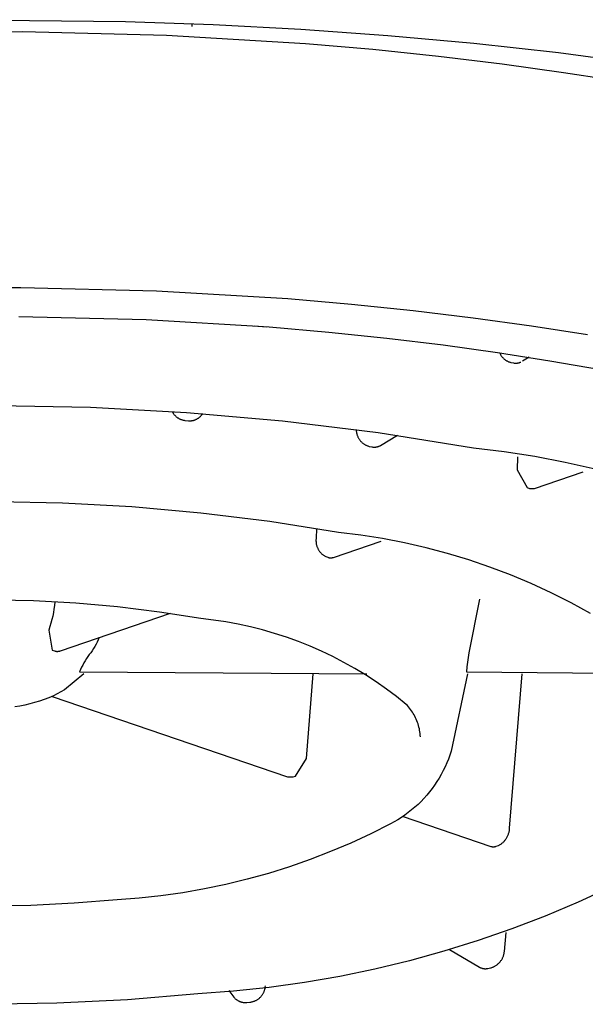
# Model space of a CAD drawing. Units: millimetres. Extents: x -244 to 169, y -340 to 491.
# Drawn here: x 95 to 99, y 406 to 412 of the extents above; entities that cross this region are included whole.
import ezdxf

# ---------------------------------------------------------------- set-up
doc = ezdxf.new("R2010")
doc.units = ezdxf.units.MM
doc.header["$MEASUREMENT"] = 0
doc.layers.add('Make2D$visible$lines', color=7, linetype='Continuous', true_color=0x919191)

msp = doc.modelspace()

# ---------------------------------------------------------------- linework, layer by layer
at = {"layer": 'Make2D$visible$lines', "color": 7, "true_color": 0xffffff}
for p, q in [((94.9925, 412.4904), (96.0737, 412.48)), ((96.0737, 412.48), (96.6164, 412.4605)), ((94.5321, 412.4079), (95.4376, 412.4166)), ((95.4376, 412.4166), (96.327, 412.3943)), ((96.4847, 412.4661), (96.4847, 412.4476)), ((96.6164, 412.4605), (97.1576, 412.4313)), ((97.1576, 412.4313), (97.6951, 412.3926)), ((96.327, 412.3943), (97.1878, 412.3432)), ((97.6951, 412.3926), (98.2268, 412.3443)), ((97.1878, 412.3432), (97.604, 412.3075)), ((97.604, 412.3075), (98.0091, 412.2657)), ((98.2268, 412.3443), (98.7504, 412.2867)), ((98.0091, 412.2657), (98.4023, 412.218)), ((98.7504, 412.2867), (99.2639, 412.22)), ((98.4023, 412.218), (98.7825, 412.165)), ((98.7825, 412.165), (99.1492, 412.1071)), ((94.5716, 410.8278), (95.4262, 410.8361)), ((95.4262, 410.8361), (96.2657, 410.8151)), ((96.2657, 410.8151), (97.0781, 410.7668)), ((97.0781, 410.7668), (97.4709, 410.7331)), ((97.4709, 410.7331), (97.8533, 410.6936)), ((95.4143, 410.6566), (96.2012, 410.6369)), ((97.8533, 410.6936), (98.2243, 410.6487)), ((98.2243, 410.6487), (98.5832, 410.5987)), ((96.2012, 410.6369), (96.9629, 410.5916)), ((96.8717, 410.5984), (96.9461, 410.5929)), ((96.9629, 410.5916), (97.3311, 410.5601)), ((98.5832, 410.5987), (98.9293, 410.544)), ((97.3311, 410.5601), (97.6896, 410.523)), ((97.6896, 410.523), (98.0375, 410.4809)), ((98.0375, 410.4809), (98.374, 410.434)), ((98.374, 410.434), (98.6984, 410.3828)), ((98.3869, 410.4321), (98.3883, 410.4289)), ((98.3883, 410.4289), (98.3899, 410.4257)), ((98.3899, 410.4257), (98.3915, 410.4226)), ((98.3915, 410.4226), (98.3932, 410.4195)), ((98.3932, 410.4195), (98.395, 410.4165)), ((98.395, 410.4165), (98.397, 410.4136)), ((98.397, 410.4136), (98.399, 410.4107)), ((98.399, 410.4107), (98.4011, 410.4079)), ((98.4011, 410.4079), (98.4033, 410.4052)), ((98.4033, 410.4052), (98.4056, 410.4026)), ((98.4056, 410.4026), (98.408, 410.4)), ((98.5698, 410.4038), (98.5282, 410.3791)), ((98.408, 410.4), (98.4105, 410.3976)), ((98.4105, 410.3976), (98.4131, 410.3952)), ((98.4131, 410.3952), (98.4158, 410.3929)), ((98.4158, 410.3929), (98.4185, 410.3907)), ((98.4185, 410.3907), (98.4213, 410.3886)), ((98.4213, 410.3886), (98.4242, 410.3866)), ((98.4242, 410.3866), (98.4271, 410.3847)), ((98.4271, 410.3847), (98.4301, 410.3829)), ((98.4301, 410.3829), (98.4332, 410.3812)), ((98.4332, 410.3812), (98.4363, 410.3796)), ((98.4363, 410.3796), (98.4395, 410.3781)), ((98.4395, 410.3781), (98.4427, 410.3767)), ((98.4427, 410.3767), (98.446, 410.3754)), ((98.446, 410.3754), (98.4493, 410.3743)), ((98.4493, 410.3743), (98.4527, 410.3732)), ((98.4527, 410.3732), (98.4561, 410.3723)), ((98.4561, 410.3723), (98.4734, 410.3689)), ((98.4734, 410.3689), (98.476, 410.3685)), ((98.476, 410.3685), (98.4786, 410.3682)), ((98.4786, 410.3682), (98.4812, 410.3679)), ((98.4812, 410.3679), (98.4839, 410.3678)), ((98.4839, 410.3678), (98.4865, 410.3677)), ((98.4865, 410.3677), (98.4892, 410.3677)), ((98.4892, 410.3677), (98.4918, 410.3679)), ((98.4918, 410.3679), (98.4944, 410.3681)), ((98.4944, 410.3681), (98.4971, 410.3684)), ((98.4971, 410.3684), (98.4997, 410.3687)), ((98.4997, 410.3687), (98.5023, 410.3692)), ((98.5023, 410.3692), (98.5048, 410.3698)), ((98.5048, 410.3698), (98.5074, 410.3704)), ((98.5074, 410.3704), (98.51, 410.3711)), ((98.51, 410.3711), (98.5125, 410.3719)), ((98.5125, 410.3719), (98.515, 410.3728)), ((98.515, 410.3728), (98.5174, 410.3738)), ((98.6984, 410.3828), (99.0102, 410.3275)), ((95.8574, 410.0934), (95.262, 410.1051)), ((96.4521, 410.0613), (95.8574, 410.0934)), ((96.3629, 410.0687), (96.3645, 410.0657)), ((96.3645, 410.0657), (96.3661, 410.0627)), ((96.3661, 410.0627), (96.3679, 410.0598)), ((96.3679, 410.0598), (96.3698, 410.057)), ((96.3698, 410.057), (96.3717, 410.0542)), ((96.3717, 410.0542), (96.3738, 410.0515)), ((96.3738, 410.0515), (96.3759, 410.0488)), ((96.3759, 410.0488), (96.3782, 410.0463)), ((96.3782, 410.0463), (96.3805, 410.0438)), ((96.3805, 410.0438), (96.3829, 410.0414)), ((96.3829, 410.0414), (96.3854, 410.039)), ((96.3854, 410.039), (96.3879, 410.0368)), ((96.3879, 410.0368), (96.3906, 410.0346)), ((97.0454, 410.0088), (96.4521, 410.0613)), ((96.5324, 410.0345), (96.5347, 410.0366)), ((96.5347, 410.0366), (96.5369, 410.0388)), ((96.5369, 410.0388), (96.5391, 410.0411)), ((96.5391, 410.0411), (96.5411, 410.0434)), ((96.5411, 410.0434), (96.5431, 410.0459)), ((96.5431, 410.0459), (96.5515, 410.0566)), ((96.3906, 410.0346), (96.3933, 410.0326)), ((96.3933, 410.0326), (96.3961, 410.0306)), ((96.3961, 410.0306), (96.3989, 410.0287)), ((96.3989, 410.0287), (96.4018, 410.027)), ((96.4018, 410.027), (96.4048, 410.0253)), ((96.4048, 410.0253), (96.4078, 410.0237)), ((96.4078, 410.0237), (96.4109, 410.0222)), ((96.4109, 410.0222), (96.414, 410.0209)), ((96.414, 410.0209), (96.4172, 410.0196)), ((96.4172, 410.0196), (96.4204, 410.0184)), ((96.4204, 410.0184), (96.4236, 410.0174)), ((96.4236, 410.0174), (96.4269, 410.0165)), ((96.4269, 410.0165), (96.4302, 410.0156)), ((96.4302, 410.0156), (96.4335, 410.0149)), ((96.4335, 410.0149), (96.4369, 410.0143)), ((96.4369, 410.0143), (96.4402, 410.0138)), ((96.4402, 410.0138), (96.4436, 410.0135)), ((96.4436, 410.0135), (96.4629, 410.0117)), ((96.4629, 410.0117), (96.4661, 410.0115)), ((96.4661, 410.0115), (96.4692, 410.0113)), ((96.4692, 410.0113), (96.4723, 410.0113)), ((96.4723, 410.0113), (96.4755, 410.0113)), ((96.4755, 410.0113), (96.4786, 410.0115)), ((96.4786, 410.0115), (96.4817, 410.0118)), ((96.4817, 410.0118), (96.4848, 410.0122)), ((96.4848, 410.0122), (96.4879, 410.0127)), ((96.4879, 410.0127), (96.491, 410.0133)), ((96.491, 410.0133), (96.494, 410.014)), ((96.494, 410.014), (96.4971, 410.0148)), ((96.4971, 410.0148), (96.5001, 410.0158)), ((96.5001, 410.0158), (96.503, 410.0168)), ((96.503, 410.0168), (96.5059, 410.0179)), ((96.5059, 410.0179), (96.5088, 410.0192)), ((96.5088, 410.0192), (96.5117, 410.0205)), ((96.5117, 410.0205), (96.5145, 410.0219)), ((96.5145, 410.0219), (96.5172, 410.0234)), ((96.5172, 410.0234), (96.5199, 410.025)), ((96.5199, 410.025), (96.5225, 410.0268)), ((96.5225, 410.0268), (96.5251, 410.0286)), ((96.5251, 410.0286), (96.5276, 410.0304)), ((96.5276, 410.0304), (96.53, 410.0324)), ((96.53, 410.0324), (96.5324, 410.0345)), ((97.6365, 409.936), (97.0454, 410.0088)), ((97.5007, 409.9576), (97.5007, 409.9539)), ((97.5007, 409.9539), (97.5009, 409.9502)), ((97.5009, 409.9502), (97.5012, 409.9465)), ((97.5012, 409.9465), (97.5016, 409.9428)), ((97.5016, 409.9428), (97.5022, 409.9392)), ((97.5022, 409.9392), (97.5028, 409.9355)), ((97.5028, 409.9355), (97.5037, 409.9319)), ((97.5037, 409.9319), (97.5046, 409.9283)), ((97.5046, 409.9283), (97.5056, 409.9247)), ((97.5056, 409.9247), (97.5068, 409.9212)), ((97.5068, 409.9212), (97.5081, 409.9177)), ((97.5081, 409.9177), (97.5095, 409.9143)), ((97.5095, 409.9143), (97.5111, 409.9109)), ((98.2248, 409.843), (97.6365, 409.936)), ((97.6499, 409.8588), (97.7564, 409.9219)), ((97.5111, 409.9109), (97.5127, 409.9076)), ((97.5127, 409.9076), (97.5145, 409.9044)), ((97.5145, 409.9044), (97.5163, 409.9012)), ((97.5163, 409.9012), (97.5183, 409.898)), ((97.5183, 409.898), (97.5204, 409.895)), ((97.5204, 409.895), (97.5226, 409.892)), ((97.5226, 409.892), (97.5249, 409.8891)), ((97.5249, 409.8891), (97.5273, 409.8862)), ((97.5273, 409.8862), (97.5298, 409.8835)), ((97.5298, 409.8835), (97.5324, 409.8808)), ((97.5324, 409.8808), (97.5351, 409.8783)), ((97.5351, 409.8783), (97.5379, 409.8758)), ((97.5379, 409.8758), (97.5407, 409.8734)), ((97.5407, 409.8734), (97.5436, 409.8711)), ((97.5436, 409.8711), (97.5466, 409.869)), ((97.5466, 409.869), (97.5497, 409.8669)), ((97.5497, 409.8669), (97.5529, 409.865)), ((97.5529, 409.865), (97.5561, 409.8631)), ((97.5561, 409.8631), (97.5594, 409.8614)), ((97.5594, 409.8614), (97.5627, 409.8598)), ((97.5627, 409.8598), (97.5661, 409.8582)), ((97.5661, 409.8582), (97.5695, 409.8569)), ((97.5695, 409.8569), (97.573, 409.8556)), ((97.573, 409.8556), (97.5766, 409.8545)), ((97.5766, 409.8545), (97.5801, 409.8534)), ((97.5801, 409.8534), (97.5975, 409.85)), ((97.6364, 409.8526), (97.6388, 409.8534)), ((97.6388, 409.8534), (97.641, 409.8544)), ((97.641, 409.8544), (97.6433, 409.8554)), ((97.6433, 409.8554), (97.6455, 409.8564)), ((97.6455, 409.8564), (97.6477, 409.8576)), ((97.6477, 409.8576), (97.6499, 409.8588)), ((97.5975, 409.85), (97.5999, 409.8496)), ((97.5999, 409.8496), (97.6023, 409.8492)), ((97.6023, 409.8492), (97.6048, 409.8489)), ((97.6048, 409.8489), (97.6072, 409.8487)), ((97.6072, 409.8487), (97.6097, 409.8486)), ((97.6097, 409.8486), (97.6122, 409.8485)), ((97.6122, 409.8485), (97.6146, 409.8486)), ((97.6146, 409.8486), (97.6171, 409.8487)), ((97.6171, 409.8487), (97.6196, 409.8489)), ((97.6196, 409.8489), (97.622, 409.8492)), ((97.622, 409.8492), (97.6245, 409.8495)), ((97.6245, 409.8495), (97.6269, 409.85)), ((97.6269, 409.85), (97.6293, 409.8505)), ((97.6293, 409.8505), (97.6317, 409.8511)), ((97.6317, 409.8511), (97.6341, 409.8518)), ((97.6341, 409.8518), (97.6364, 409.8526)), ((98.4148, 409.82), (98.2248, 409.843)), ((98.6039, 409.7904), (98.4148, 409.82)), ((98.4984, 409.7886), (98.4959, 409.7088)), ((98.7919, 409.7542), (98.6039, 409.7904)), ((98.9785, 409.7115), (98.7919, 409.7542)), ((98.4959, 409.7088), (98.5568, 409.5982)), ((98.6034, 409.5928), (98.9043, 409.6957)), ((98.5568, 409.5982), (98.5709, 409.5934)), ((98.5709, 409.5934), (98.6034, 409.5928)), ((95.6838, 409.502), (95.2542, 409.5105)), ((96.1129, 409.4789), (95.6838, 409.502)), ((96.5409, 409.441), (96.1129, 409.4789)), ((96.9674, 409.3885), (96.5409, 409.441)), ((97.3918, 409.3215), (96.9674, 409.3885)), ((97.2557, 409.3459), (97.2524, 409.2835)), ((97.5281, 409.3049), (97.3918, 409.3215)), ((97.2518, 409.2758), (97.2517, 409.272)), ((97.2517, 409.272), (97.2517, 409.2682)), ((97.2517, 409.2682), (97.2519, 409.2644)), ((97.252, 409.2797), (97.2518, 409.2758)), ((97.2519, 409.2644), (97.2522, 409.2605)), ((97.2524, 409.2835), (97.252, 409.2797)), ((97.2522, 409.2605), (97.2526, 409.2567)), ((97.2526, 409.2567), (97.2531, 409.2529)), ((97.2531, 409.2529), (97.2538, 409.2492)), ((97.2538, 409.2492), (97.2546, 409.2454)), ((97.2546, 409.2454), (97.2556, 409.2417)), ((97.3595, 409.1674), (97.6543, 409.2682)), ((97.6637, 409.2835), (97.5281, 409.3049)), ((97.7985, 409.2576), (97.6637, 409.2835)), ((97.9324, 409.2269), (97.7985, 409.2576)), ((97.2556, 409.2417), (97.2566, 409.2381)), ((97.2566, 409.2381), (97.2578, 409.2344)), ((97.2578, 409.2344), (97.2592, 409.2308)), ((97.2592, 409.2308), (97.2606, 409.2273)), ((97.2606, 409.2273), (97.2622, 409.2238)), ((97.2622, 409.2238), (97.2639, 409.2204)), ((97.2639, 409.2204), (97.2657, 409.217)), ((97.2657, 409.217), (97.2676, 409.2137)), ((97.2676, 409.2137), (97.2696, 409.2104)), ((97.2696, 409.2104), (97.2718, 409.2073)), ((97.2718, 409.2073), (97.274, 409.2042)), ((97.274, 409.2042), (97.2764, 409.2011)), ((97.2764, 409.2011), (97.2789, 409.1982)), ((97.2789, 409.1982), (97.2814, 409.1954)), ((97.2814, 409.1954), (97.2841, 409.1926)), ((97.2841, 409.1926), (97.2868, 409.19)), ((97.2868, 409.19), (97.2897, 409.1874)), ((97.2897, 409.1874), (97.2926, 409.1849)), ((97.2926, 409.1849), (97.2956, 409.1826)), ((98.0651, 409.1917), (97.9324, 409.2269)), ((98.1965, 409.1519), (98.0651, 409.1917)), ((97.2956, 409.1826), (97.2987, 409.1803)), ((97.2987, 409.1803), (97.3019, 409.1782)), ((97.3019, 409.1782), (97.3051, 409.1762)), ((97.3051, 409.1762), (97.3085, 409.1742)), ((97.3085, 409.1742), (97.3118, 409.1724)), ((97.3118, 409.1724), (97.326, 409.1676)), ((97.326, 409.1676), (97.3276, 409.1671)), ((97.3276, 409.1671), (97.3292, 409.1666)), ((97.3292, 409.1666), (97.3309, 409.1661)), ((97.3309, 409.1661), (97.3326, 409.1657)), ((97.3326, 409.1657), (97.3342, 409.1654)), ((97.3342, 409.1654), (97.3359, 409.1652)), ((97.3359, 409.1652), (97.3376, 409.1649)), ((97.3376, 409.1649), (97.3393, 409.1648)), ((97.3393, 409.1648), (97.341, 409.1647)), ((97.341, 409.1647), (97.3427, 409.1647)), ((97.3427, 409.1647), (97.3444, 409.1647)), ((97.3444, 409.1647), (97.3462, 409.1647)), ((97.3462, 409.1647), (97.3479, 409.1649)), ((97.3479, 409.1649), (97.3496, 409.1651)), ((97.3496, 409.1651), (97.3513, 409.1653)), ((97.3513, 409.1653), (97.3529, 409.1656)), ((97.3529, 409.1656), (97.3546, 409.166)), ((97.3546, 409.166), (97.3563, 409.1664)), ((97.3563, 409.1664), (97.3579, 409.1669)), ((97.3579, 409.1669), (97.3595, 409.1674)), ((98.3265, 409.1075), (98.1965, 409.1519)), ((98.4548, 409.0587), (98.3265, 409.1075)), ((98.5814, 409.0055), (98.4548, 409.0587)), ((98.706, 408.9479), (98.5814, 409.0055)), ((98.8286, 408.8861), (98.706, 408.9479)), ((95.5065, 408.898), (95.2463, 408.9031)), ((95.7663, 408.884), (95.5065, 408.898)), ((95.6375, 408.8923), (95.6352, 408.8701)), ((96.0255, 408.861), (95.7663, 408.884)), ((98.2616, 408.9088), (98.1975, 408.5779)), ((98.949, 408.82), (98.8286, 408.8861)), ((95.6285, 408.8259), (95.6241, 408.804)), ((95.6322, 408.848), (95.6285, 408.8259)), ((95.6352, 408.8701), (95.6322, 408.848)), ((95.6734, 408.5902), (96.3531, 408.8231)), ((96.2838, 408.8293), (96.0255, 408.861)), ((96.5408, 408.7887), (96.2838, 408.8293)), ((95.6131, 408.7607), (95.6066, 408.7393)), ((95.6189, 408.7823), (95.6131, 408.7607)), ((95.6241, 408.804), (95.6189, 408.7823)), ((96.6178, 408.7798), (96.5408, 408.7887)), ((96.6945, 408.7683), (96.6178, 408.7798)), ((96.7707, 408.7543), (96.6945, 408.7683)), ((95.6066, 408.7393), (95.5995, 408.7182)), ((95.5995, 408.7182), (95.6205, 408.594)), ((96.8465, 408.7379), (96.7707, 408.7543)), ((96.9216, 408.7189), (96.8465, 408.7379)), ((96.9961, 408.6975), (96.9216, 408.7189)), ((97.0699, 408.6736), (96.9961, 408.6975)), ((95.8989, 408.644), (95.892, 408.6303)), ((95.9054, 408.6579), (95.8989, 408.644)), ((95.9114, 408.6721), (95.9054, 408.6579)), ((97.1428, 408.6473), (97.0699, 408.6736)), ((97.2148, 408.6186), (97.1428, 408.6473)), ((95.6205, 408.594), (95.6347, 408.5892)), ((95.6347, 408.5892), (95.6366, 408.5886)), ((95.6366, 408.5886), (95.6385, 408.5881)), ((95.6385, 408.5881), (95.6404, 408.5876)), ((95.6404, 408.5876), (95.6423, 408.5872)), ((95.6423, 408.5872), (95.6443, 408.5869)), ((95.6443, 408.5869), (95.6462, 408.5867)), ((95.6462, 408.5867), (95.6482, 408.5865)), ((95.6482, 408.5865), (95.6502, 408.5864)), ((95.6502, 408.5864), (95.6522, 408.5863)), ((95.6522, 408.5863), (95.6541, 408.5863)), ((95.6541, 408.5863), (95.6561, 408.5864)), ((95.6561, 408.5864), (95.6581, 408.5866)), ((95.6581, 408.5866), (95.66, 408.5868)), ((95.66, 408.5868), (95.662, 408.5871)), ((95.662, 408.5871), (95.6639, 408.5874)), ((95.6639, 408.5874), (95.6659, 408.5879)), ((95.6659, 408.5879), (95.6678, 408.5884)), ((95.6678, 408.5884), (95.6697, 408.5889)), ((95.6697, 408.5889), (95.6715, 408.5895)), ((95.6715, 408.5895), (95.6734, 408.5902)), ((95.86, 408.5779), (95.8505, 408.566)), ((95.8686, 408.5906), (95.86, 408.5779)), ((95.8768, 408.6036), (95.8686, 408.5906)), ((95.8846, 408.6168), (95.8768, 408.6036)), ((95.892, 408.6303), (95.8846, 408.6168)), ((97.2858, 408.5875), (97.2148, 408.6186)), ((97.3558, 408.5541), (97.2858, 408.5875)), ((98.1975, 408.5779), (98.1923, 408.5488)), ((95.8168, 408.5154), (95.8095, 408.502)), ((95.8245, 408.5285), (95.8168, 408.5154)), ((95.8328, 408.5413), (95.8245, 408.5285)), ((95.8414, 408.5538), (95.8328, 408.5413)), ((95.8505, 408.566), (95.8414, 408.5538)), ((97.4246, 408.5185), (97.3558, 408.5541)), ((97.4923, 408.4806), (97.4246, 408.5185)), ((98.1879, 408.5195), (98.1846, 408.4901)), ((98.1923, 408.5488), (98.1879, 408.5195)), ((95.7963, 408.4746), (95.7904, 408.4606)), ((95.7904, 408.4606), (97.5662, 408.4477)), ((95.8026, 408.4885), (95.7963, 408.4746)), ((95.8095, 408.502), (95.8026, 408.4885)), ((97.5586, 408.4404), (97.4923, 408.4806)), ((98.1846, 408.4901), (98.1822, 408.4606)), ((98.1822, 408.4606), (99.4969, 408.4477)), ((95.8168, 408.4477), (95.6981, 408.3493)), ((97.1931, 407.9236), (97.2341, 408.4477)), ((97.6235, 408.3981), (97.5586, 408.4404)), ((97.6871, 408.3537), (97.6235, 408.3981)), ((98.1877, 408.4477), (98.0881, 407.9702)), ((98.4489, 407.4941), (98.5255, 408.4477)), ((95.6981, 408.3493), (95.6298, 408.312)), ((97.7491, 408.3072), (97.6871, 408.3537)), ((95.5423, 408.2788), (95.5124, 408.2697)), ((95.5718, 408.2889), (95.5423, 408.2788)), ((95.601, 408.3), (95.5718, 408.2889)), ((95.6298, 408.312), (95.601, 408.3)), ((95.6217, 408.3083), (97.0765, 407.8104)), ((97.8096, 408.2587), (97.7491, 408.3072)), ((95.4212, 408.2485), (95.3904, 408.2434)), ((95.4518, 408.2545), (95.4212, 408.2485)), ((95.4823, 408.2616), (95.4518, 408.2545)), ((95.5124, 408.2697), (95.4823, 408.2616)), ((97.8166, 408.2513), (97.8096, 408.2587)), ((97.8234, 408.2437), (97.8166, 408.2513)), ((97.8299, 408.2359), (97.8234, 408.2437)), ((97.8362, 408.2279), (97.8299, 408.2359)), ((97.8422, 408.2196), (97.8362, 408.2279)), ((97.8479, 408.2112), (97.8422, 408.2196)), ((97.8533, 408.2026), (97.8479, 408.2112)), ((97.8584, 408.1938), (97.8533, 408.2026)), ((97.8633, 408.1848), (97.8584, 408.1938)), ((97.8678, 408.1757), (97.8633, 408.1848)), ((97.872, 408.1664), (97.8678, 408.1757)), ((97.876, 408.157), (97.872, 408.1664)), ((97.8796, 408.1475), (97.876, 408.157)), ((97.8828, 408.1378), (97.8796, 408.1475)), ((97.8858, 408.1281), (97.8828, 408.1378)), ((97.8884, 408.1182), (97.8858, 408.1281)), ((97.8907, 408.1083), (97.8884, 408.1182)), ((97.8927, 408.0983), (97.8907, 408.1083)), ((97.8943, 408.0882), (97.8927, 408.0983)), ((97.8956, 408.0781), (97.8943, 408.0882)), ((97.8966, 408.068), (97.8956, 408.0781)), ((97.8972, 408.0578), (97.8966, 408.068)), ((98.0881, 407.9702), (98.08, 407.9453)), ((97.1245, 407.8157), (97.1931, 407.9236)), ((98.071, 407.9207), (98.0611, 407.8965)), ((98.08, 407.9453), (98.071, 407.9207)), ((98.0389, 407.849), (98.0266, 407.8259)), ((98.0504, 407.8726), (98.0389, 407.849)), ((98.0611, 407.8965), (98.0504, 407.8726)), ((97.0765, 407.8104), (97.1103, 407.8109)), ((97.1103, 407.8109), (97.1245, 407.8157)), ((98.0136, 407.8033), (97.9997, 407.7811)), ((98.0266, 407.8259), (98.0136, 407.8033)), ((97.9697, 407.7381), (97.9536, 407.7175)), ((97.9851, 407.7593), (97.9697, 407.7381)), ((97.9997, 407.7811), (97.9851, 407.7593)), ((97.9194, 407.6779), (97.9013, 407.659)), ((97.9369, 407.6974), (97.9194, 407.6779)), ((97.9536, 407.7175), (97.9369, 407.6974)), ((97.8431, 407.6063), (97.8226, 407.59)), ((97.8631, 407.6232), (97.8431, 407.6063)), ((97.8825, 407.6408), (97.8631, 407.6232)), ((97.9013, 407.659), (97.8825, 407.6408)), ((97.7577, 407.5458), (97.7352, 407.5325)), ((97.7799, 407.5598), (97.7577, 407.5458)), ((97.8015, 407.5745), (97.7799, 407.5598)), ((97.7845, 407.5686), (98.3328, 407.3811)), ((97.8226, 407.59), (97.8015, 407.5745)), ((97.7121, 407.5201), (97.5908, 407.4588)), ((97.7352, 407.5325), (97.7121, 407.5201)), ((98.4471, 407.4768), (98.4477, 407.4811)), ((98.4477, 407.4811), (98.4483, 407.4854)), ((98.4483, 407.4854), (98.4487, 407.4897)), ((98.4487, 407.4897), (98.4489, 407.4941)), ((97.5908, 407.4588), (97.4676, 407.4015)), ((98.4172, 407.4152), (98.42, 407.4185)), ((98.42, 407.4185), (98.4228, 407.4219)), ((98.4228, 407.4219), (98.4253, 407.4254)), ((98.4253, 407.4254), (98.4278, 407.4289)), ((98.4278, 407.4289), (98.4302, 407.4326)), ((98.4302, 407.4326), (98.4324, 407.4363)), ((98.4324, 407.4363), (98.4345, 407.4401)), ((98.4345, 407.4401), (98.4364, 407.444)), ((98.4364, 407.444), (98.4382, 407.4479)), ((98.4382, 407.4479), (98.4399, 407.4519)), ((98.4399, 407.4519), (98.4415, 407.4559)), ((98.4415, 407.4559), (98.4429, 407.46)), ((98.4429, 407.46), (98.4441, 407.4642)), ((98.4441, 407.4642), (98.4453, 407.4684)), ((98.4453, 407.4684), (98.4462, 407.4726)), ((98.4462, 407.4726), (98.4471, 407.4768)), ((97.4676, 407.4015), (97.3425, 407.3484)), ((98.3328, 407.3811), (98.3346, 407.3805)), ((98.3346, 407.3805), (98.3364, 407.3801)), ((98.3364, 407.3801), (98.3382, 407.3797)), ((98.3382, 407.3797), (98.34, 407.3794)), ((98.34, 407.3794), (98.3418, 407.3791)), ((98.3418, 407.3791), (98.3437, 407.3789)), ((98.3437, 407.3789), (98.3455, 407.3788)), ((98.3455, 407.3788), (98.3473, 407.3788)), ((98.3473, 407.3788), (98.3492, 407.3787)), ((98.3492, 407.3787), (98.351, 407.3788)), ((98.351, 407.3788), (98.3529, 407.3789)), ((98.3529, 407.3789), (98.3547, 407.3791)), ((98.3547, 407.3791), (98.3565, 407.3794)), ((98.3565, 407.3794), (98.3583, 407.3797)), ((98.3583, 407.3797), (98.3601, 407.3801)), ((98.3601, 407.3801), (98.3619, 407.3805)), ((98.3619, 407.3805), (98.3637, 407.381)), ((98.3637, 407.381), (98.3654, 407.3816)), ((98.3654, 407.3816), (98.3796, 407.3864)), ((98.3796, 407.3864), (98.3834, 407.3884)), ((98.3834, 407.3884), (98.3872, 407.3906)), ((98.3872, 407.3906), (98.3909, 407.3928)), ((98.3909, 407.3928), (98.3945, 407.3952)), ((98.3945, 407.3952), (98.398, 407.3977)), ((98.398, 407.3977), (98.4015, 407.4004)), ((98.4015, 407.4004), (98.4048, 407.4031)), ((98.4048, 407.4031), (98.4081, 407.406)), ((98.4081, 407.406), (98.4112, 407.409)), ((98.4112, 407.409), (98.4143, 407.412)), ((98.4143, 407.412), (98.4172, 407.4152)), ((97.2158, 407.2993), (97.0875, 407.2545)), ((97.3425, 407.3484), (97.2158, 407.2993)), ((97.0875, 407.2545), (96.9578, 407.2139)), ((96.8268, 407.1776), (96.6947, 407.1456)), ((96.9578, 407.2139), (96.8268, 407.1776)), ((96.5616, 407.118), (96.4277, 407.0948)), ((96.6947, 407.1456), (96.5616, 407.118)), ((99.0725, 407.1297), (98.872, 407.0369)), ((96.158, 407.0616), (96.0225, 407.0517)), ((96.2932, 407.076), (96.158, 407.0616)), ((96.4277, 407.0948), (96.2932, 407.076)), ((95.4891, 407.0163), (95.2218, 407.0124)), ((95.7561, 407.0294), (95.4891, 407.0163)), ((96.0225, 407.0517), (95.7561, 407.0294)), ((98.872, 407.0369), (98.6685, 406.9507)), ((98.6685, 406.9507), (98.4624, 406.8712)), ((98.4624, 406.8712), (98.2537, 406.7985)), ((98.4165, 406.7304), (98.4285, 406.8491)), ((98.2537, 406.7985), (98.0428, 406.7327)), ((98.0428, 406.7327), (97.8299, 406.6738)), ((98.0779, 406.7438), (98.2623, 406.6346)), ((98.402, 406.6849), (98.4039, 406.6884)), ((98.4039, 406.6884), (98.4057, 406.692)), ((98.4057, 406.692), (98.4073, 406.6957)), ((98.4073, 406.6957), (98.4089, 406.6994)), ((98.4089, 406.6994), (98.4103, 406.7031)), ((98.4103, 406.7031), (98.4116, 406.7069)), ((98.4116, 406.7069), (98.4127, 406.7108)), ((98.4127, 406.7108), (98.4137, 406.7146)), ((98.4137, 406.7146), (98.4146, 406.7186)), ((98.4146, 406.7186), (98.4154, 406.7225)), ((98.4154, 406.7225), (98.416, 406.7265)), ((98.416, 406.7265), (98.4165, 406.7304)), ((97.8299, 406.6738), (97.6151, 406.6219)), ((98.2623, 406.6346), (98.2646, 406.6334)), ((98.2646, 406.6334), (98.2668, 406.6323)), ((98.2668, 406.6323), (98.2691, 406.6312)), ((98.2691, 406.6312), (98.2715, 406.6303)), ((98.2715, 406.6303), (98.2738, 406.6294)), ((98.2738, 406.6294), (98.2762, 406.6286)), ((98.2762, 406.6286), (98.2786, 406.6278)), ((98.2786, 406.6278), (98.2811, 406.6272)), ((98.3136, 406.6265), (98.3309, 406.6299)), ((98.3309, 406.6299), (98.3347, 406.631)), ((98.3347, 406.631), (98.3386, 406.6322)), ((98.3386, 406.6322), (98.3423, 406.6336)), ((98.3423, 406.6336), (98.3461, 406.6351)), ((98.3461, 406.6351), (98.3497, 406.6367)), ((98.3497, 406.6367), (98.3533, 406.6385)), ((98.3533, 406.6385), (98.3569, 406.6403)), ((98.3569, 406.6403), (98.3604, 406.6423)), ((98.3604, 406.6423), (98.3638, 406.6445)), ((98.3638, 406.6445), (98.3671, 406.6467)), ((98.3671, 406.6467), (98.3704, 406.649)), ((98.3704, 406.649), (98.3735, 406.6515)), ((98.3735, 406.6515), (98.3766, 406.6541)), ((98.3766, 406.6541), (98.3796, 406.6567)), ((98.3796, 406.6567), (98.3825, 406.6595)), ((98.3825, 406.6595), (98.3853, 406.6624)), ((98.3853, 406.6624), (98.388, 406.6653)), ((98.388, 406.6653), (98.3906, 406.6684)), ((98.3906, 406.6684), (98.3931, 406.6715)), ((98.3931, 406.6715), (98.3955, 406.6748)), ((98.3955, 406.6748), (98.3978, 406.6781)), ((98.3978, 406.6781), (98.3999, 406.6814)), ((98.3999, 406.6814), (98.402, 406.6849)), ((97.3988, 406.5771), (97.1811, 406.5394)), ((97.6151, 406.6219), (97.3988, 406.5771)), ((98.2811, 406.6272), (98.2835, 406.6266)), ((98.2835, 406.6266), (98.286, 406.6262)), ((98.286, 406.6262), (98.2885, 406.6258)), ((98.2885, 406.6258), (98.291, 406.6255)), ((98.291, 406.6255), (98.2935, 406.6252)), ((98.2935, 406.6252), (98.296, 406.6251)), ((98.296, 406.6251), (98.2985, 406.625)), ((98.2985, 406.625), (98.3011, 406.6251)), ((98.3011, 406.6251), (98.3036, 406.6252)), ((98.3036, 406.6252), (98.3061, 406.6254)), ((98.3061, 406.6254), (98.3086, 406.6256)), ((98.3086, 406.6256), (98.3111, 406.626)), ((98.3111, 406.626), (98.3136, 406.6265)), ((96.9623, 406.5088), (96.7426, 406.4854)), ((96.9371, 406.5032), (96.9378, 406.5068)), ((96.9378, 406.5068), (96.9383, 406.5105)), ((96.9383, 406.5105), (96.9392, 406.5185)), ((97.1811, 406.5394), (96.9623, 406.5088)), ((96.5222, 406.4692), (96.0869, 406.4328)), ((96.7426, 406.4854), (96.5222, 406.4692)), ((96.7123, 406.4898), (96.7444, 406.4488)), ((96.7444, 406.4488), (96.7465, 406.4465)), ((96.7465, 406.4465), (96.7486, 406.4441)), ((96.9024, 406.4439), (96.9051, 406.4464)), ((96.9051, 406.4464), (96.9078, 406.449)), ((96.9078, 406.449), (96.9103, 406.4516)), ((96.9103, 406.4516), (96.9128, 406.4543)), ((96.9128, 406.4543), (96.9152, 406.4572)), ((96.9152, 406.4572), (96.9175, 406.46)), ((96.9175, 406.46), (96.9196, 406.463)), ((96.9196, 406.463), (96.9217, 406.4661)), ((96.9217, 406.4661), (96.9237, 406.4692)), ((96.9237, 406.4692), (96.9255, 406.4723)), ((96.9255, 406.4723), (96.9273, 406.4756)), ((96.9273, 406.4756), (96.9289, 406.4789)), ((96.9289, 406.4789), (96.9304, 406.4822)), ((96.9304, 406.4822), (96.9318, 406.4856)), ((96.9318, 406.4856), (96.9331, 406.4891)), ((96.9331, 406.4891), (96.9343, 406.4926)), ((96.9343, 406.4926), (96.9353, 406.4961)), ((96.9353, 406.4961), (96.9363, 406.4996)), ((96.9363, 406.4996), (96.9371, 406.5032)), ((95.6506, 406.4114), (95.2139, 406.405)), ((96.0869, 406.4328), (95.6506, 406.4114)), ((96.7486, 406.4441), (96.7509, 406.4419)), ((96.7509, 406.4419), (96.7532, 406.4397)), ((96.7532, 406.4397), (96.7556, 406.4376)), ((96.7556, 406.4376), (96.758, 406.4356)), ((96.758, 406.4356), (96.7605, 406.4337)), ((96.7605, 406.4337), (96.7631, 406.4319)), ((96.7631, 406.4319), (96.7658, 406.4301)), ((96.7658, 406.4301), (96.7685, 406.4285)), ((96.7685, 406.4285), (96.7712, 406.4269)), ((96.7712, 406.4269), (96.7741, 406.4255)), ((96.7741, 406.4255), (96.7769, 406.4241)), ((96.7769, 406.4241), (96.7798, 406.4229)), ((96.7798, 406.4229), (96.7828, 406.4217)), ((96.7828, 406.4217), (96.7858, 406.4207)), ((96.7858, 406.4207), (96.7888, 406.4197)), ((96.7888, 406.4197), (96.7918, 406.4189)), ((96.7918, 406.4189), (96.7949, 406.4181)), ((96.7949, 406.4181), (96.798, 406.4175)), ((96.798, 406.4175), (96.8012, 406.4169)), ((96.8012, 406.4169), (96.8043, 406.4165)), ((96.8043, 406.4165), (96.8075, 406.4162)), ((96.8075, 406.4162), (96.8106, 406.416)), ((96.8106, 406.416), (96.8138, 406.4159)), ((96.8138, 406.4159), (96.817, 406.4159)), ((96.817, 406.4159), (96.8201, 406.4161)), ((96.8201, 406.4161), (96.8233, 406.4163)), ((96.8233, 406.4163), (96.8426, 406.4181)), ((96.8426, 406.4181), (96.8463, 406.4185)), ((96.8463, 406.4185), (96.8499, 406.4191)), ((96.8499, 406.4191), (96.8535, 406.4197)), ((96.8535, 406.4197), (96.8571, 406.4205)), ((96.8571, 406.4205), (96.8607, 406.4215)), ((96.8607, 406.4215), (96.8642, 406.4225)), ((96.8642, 406.4225), (96.8677, 406.4237)), ((96.8677, 406.4237), (96.8711, 406.425)), ((96.8711, 406.425), (96.8745, 406.4264)), ((96.8745, 406.4264), (96.8779, 406.4279)), ((96.8779, 406.4279), (96.8812, 406.4295)), ((96.8812, 406.4295), (96.8844, 406.4313)), ((96.8844, 406.4313), (96.8876, 406.4331)), ((96.8876, 406.4331), (96.8907, 406.4351)), ((96.8907, 406.4351), (96.8937, 406.4371)), ((96.8937, 406.4371), (96.8967, 406.4393)), ((96.8967, 406.4393), (96.8996, 406.4416)), ((96.8996, 406.4416), (96.9024, 406.4439))]:
    msp.add_line(p, q, dxfattribs=at)

doc.saveas('drawing.dxf')
